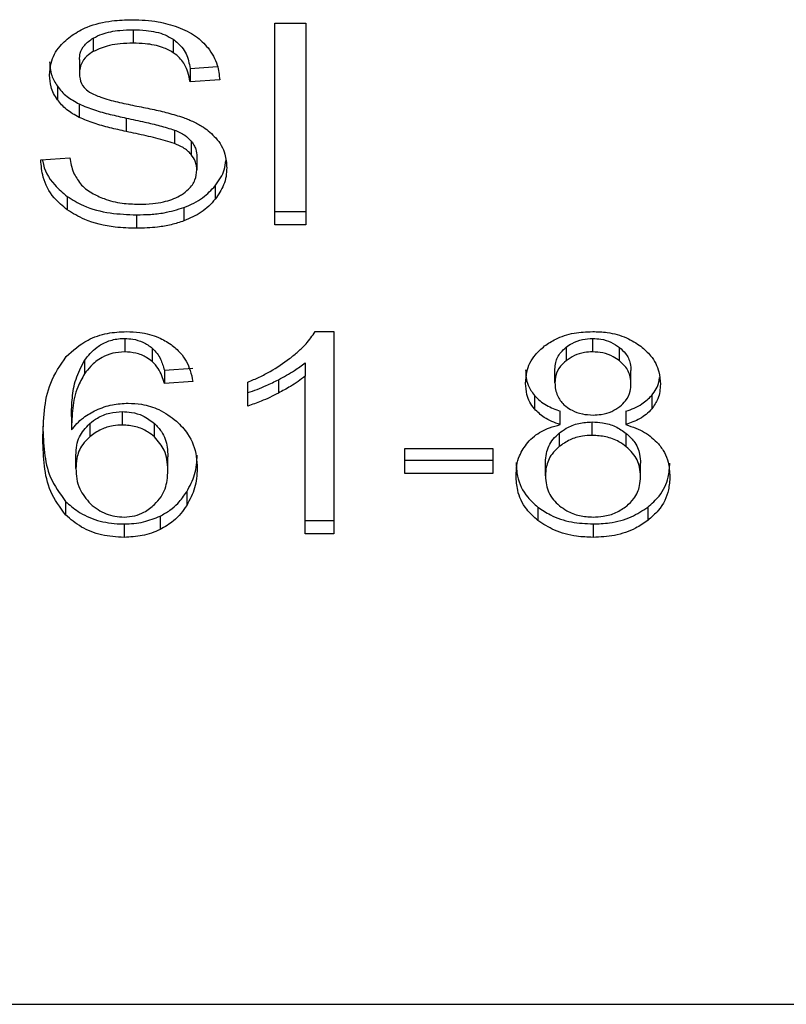
# Model space of a CAD drawing. Extents: x 0.4 to 10.6, y 0.4 to 8.1.
# Drawn here: x 7.7 to 7.7, y 3.3 to 3.3 of the extents above; entities that cross this region are included whole.
import ezdxf

# ---------------------------------------------------------------- set-up
doc = ezdxf.new("R2010")
doc.units = 0
doc.linetypes.add('SLD-SOLID', pattern=[0])
doc.layers.get('0').update_dxf_attribs({"linetype": 'CONTINUOUS'})

msp = doc.modelspace()

# ---------------------------------------------------------------- linework, layer by layer
at = {"color": 7, "linetype": 'SLD-SOLID'}
for p, q in [((7.695552, 3.298555), (7.695552, 3.298276)), ((7.698485, 3.298689), (7.699126, 3.298689)), ((7.698485, 3.294513), (7.698485, 3.298689)), ((7.699126, 3.298689), (7.699126, 3.294513)), ((7.694722, 3.298382), (7.694722, 3.298103)), ((7.696382, 3.298358), (7.696382, 3.29808)), ((7.694437, 3.297937), (7.694437, 3.297658)), ((7.696729, 3.297754), (7.697298, 3.297791)), ((7.696729, 3.297754), (7.696729, 3.297476)), ((7.697345, 3.297516), (7.696729, 3.297476)), ((7.69398, 3.297383), (7.69398, 3.297105)), ((7.694433, 3.297017), (7.694433, 3.296738)), ((7.695407, 3.296726), (7.695407, 3.296447)), ((7.696406, 3.296477), (7.696406, 3.296199)), ((7.696753, 3.29625), (7.696753, 3.295972)), ((7.693635, 3.295858), (7.694239, 3.295904)), ((7.69687, 3.295928), (7.69687, 3.29565)), ((7.697251, 3.295322), (7.697251, 3.295044)), ((7.694186, 3.295102), (7.694186, 3.294823)), ((7.696603, 3.294873), (7.696603, 3.294594)), ((7.695621, 3.294721), (7.695621, 3.294442)), ((7.698485, 3.294792), (7.699126, 3.294792)), ((7.699126, 3.294513), (7.698485, 3.294513)), ((7.699323, 3.292303), (7.69971, 3.292303)), ((7.69971, 3.292303), (7.69971, 3.288111)), ((7.695375, 3.29216), (7.695375, 3.291882)), ((7.705071, 3.291882), (7.705071, 3.29216)), ((7.695946, 3.29196), (7.695946, 3.291682)), ((7.70452, 3.291977), (7.70452, 3.291699)), ((7.705628, 3.291695), (7.705628, 3.291973)), ((7.694543, 3.291704), (7.694543, 3.291425)), ((7.699114, 3.291656), (7.699114, 3.291378)), ((7.696197, 3.291505), (7.696789, 3.291545)), ((7.696197, 3.291505), (7.696197, 3.291227)), ((7.699114, 3.288111), (7.699114, 3.291378)), ((7.70429, 3.291244), (7.70429, 3.291522)), ((7.705865, 3.291215), (7.705865, 3.291494)), ((7.696789, 3.291267), (7.696197, 3.291227)), ((7.697925, 3.29076), (7.697925, 3.291255)), ((7.698561, 3.291306), (7.698561, 3.291028)), ((7.703864, 3.290979), (7.703864, 3.2907)), ((7.706295, 3.290979), (7.706295, 3.2907)), ((7.695327, 3.290367), (7.695327, 3.290645)), ((7.704399, 3.290375), (7.704399, 3.290653)), ((7.70576, 3.290653), (7.70576, 3.290375)), ((7.694271, 3.290542), (7.694271, 3.290264)), ((7.69465, 3.2904), (7.69465, 3.290122)), ((7.695993, 3.29012), (7.695993, 3.290399)), ((7.705063, 3.290153), (7.705063, 3.290431)), ((7.704375, 3.290197), (7.704375, 3.289919)), ((7.705767, 3.289916), (7.705767, 3.290194)), ((7.694364, 3.289464), (7.694364, 3.289742)), ((7.701176, 3.289879), (7.703001, 3.289879)), ((7.701176, 3.289364), (7.701176, 3.289879)), ((7.703001, 3.289879), (7.703001, 3.289364)), ((7.69627, 3.289432), (7.69627, 3.289711)), ((7.701176, 3.289642), (7.703001, 3.289642)), ((7.704092, 3.289315), (7.704092, 3.289594)), ((7.706062, 3.289298), (7.706062, 3.289577)), ((7.703001, 3.289364), (7.701176, 3.289364)), ((7.69666, 3.288981), (7.69666, 3.288703)), ((7.694152, 3.288784), (7.694152, 3.288505)), ((7.703938, 3.288667), (7.703938, 3.288389)), ((7.706212, 3.288667), (7.706212, 3.288389)), ((7.695363, 3.288318), (7.695363, 3.288039)), ((7.696108, 3.28848), (7.696108, 3.288202)), ((7.699114, 3.288389), (7.69971, 3.288389)), ((7.705079, 3.288318), (7.705079, 3.288039)), ((7.69971, 3.288111), (7.699114, 3.288111)), ((7.673108, 3.278367), (7.71051, 3.278367))]:
    msp.add_line(p, q, dxfattribs=at)
for points, knots in [([(7.694284, 3.298442), (7.694385, 3.298502), (7.694626, 3.298645), (7.695071, 3.298748), (7.695392, 3.298759), (7.695532, 3.298763)], [0, 0, 0, 0, 0.291325, 0.69014, 1, 1, 1, 1]), ([(7.695532, 3.298763), (7.695622, 3.298761), (7.695802, 3.298757), (7.696124, 3.298719), (7.69634, 3.298653), (7.696474, 3.298611)], [0, 0, 0, 0, 0.276371, 0.552889, 1, 1, 1, 1]), ([(7.694722, 3.298382), (7.694782, 3.298412), (7.694947, 3.298494), (7.69524, 3.298546), (7.695459, 3.298552), (7.695552, 3.298555)], [0, 0, 0, 0, 0.251307, 0.68242, 1, 1, 1, 1]), ([(7.695552, 3.298555), (7.695641, 3.298552), (7.695868, 3.298546), (7.696165, 3.298483), (7.696328, 3.29839), (7.696382, 3.298358)], [0, 0, 0, 0, 0.298278, 0.764405, 1, 1, 1, 1]), ([(7.696474, 3.298611), (7.696541, 3.298584), (7.696673, 3.298529), (7.696902, 3.298394), (7.697024, 3.298264), (7.697103, 3.298179)], [0, 0, 0, 0, 0.2594931, 0.5190814, 1, 1, 1, 1]), ([(7.69382, 3.297613), (7.693826, 3.297697), (7.693841, 3.297907), (7.693989, 3.298203), (7.694195, 3.29837), (7.694284, 3.298442)], [0, 0, 0, 0, 0.277055, 0.68878, 1, 1, 1, 1]), ([(7.694437, 3.297937), (7.69444, 3.29798), (7.694448, 3.298085), (7.694533, 3.298248), (7.694658, 3.298337), (7.694722, 3.298382)], [0, 0, 0, 0, 0.260422, 0.624489, 1, 1, 1, 1]), ([(7.696382, 3.298358), (7.696446, 3.298306), (7.696603, 3.298177), (7.696696, 3.297958), (7.69672, 3.297807), (7.696729, 3.297754)], [0, 0, 0, 0, 0.310646, 0.761452, 1, 1, 1, 1]), ([(7.694722, 3.298103), (7.694677, 3.298073), (7.694571, 3.298002), (7.694457, 3.297849), (7.694444, 3.297724), (7.694437, 3.297658)], [0, 0, 0, 0, 0.2606697, 0.6111793, 1, 1, 1, 1]), ([(7.695552, 3.298276), (7.695462, 3.298274), (7.695296, 3.29827), (7.695004, 3.298229), (7.694831, 3.298152), (7.694722, 3.298103)], [0, 0, 0, 0, 0.309386, 0.566712, 1, 1, 1, 1]), ([(7.696382, 3.29808), (7.696311, 3.298119), (7.69614, 3.298213), (7.695843, 3.298268), (7.695635, 3.298274), (7.695552, 3.298276)], [0, 0, 0, 0, 0.300709, 0.721844, 1, 1, 1, 1]), ([(7.697103, 3.298179), (7.697144, 3.298122), (7.697224, 3.298008), (7.697314, 3.297786), (7.697333, 3.297619), (7.697345, 3.297516)], [0, 0, 0, 0, 0.276069, 0.552034, 1, 1, 1, 1]), ([(7.696729, 3.297476), (7.696717, 3.297544), (7.696697, 3.297665), (7.696609, 3.297864), (7.696497, 3.298001), (7.696396, 3.29807), (7.696382, 3.29808)], [0, 0, 0, 0, 0.3070637, 0.5506493, 0.9383546, 1, 1, 1, 1]), ([(7.69382, 3.297891), (7.693822, 3.297844), (7.693826, 3.29775), (7.693865, 3.297576), (7.693936, 3.297458), (7.69398, 3.297383)], [0, 0, 0, 0, 0.269366, 0.538882, 1, 1, 1, 1]), ([(7.69398, 3.297105), (7.693952, 3.297148), (7.693897, 3.297234), (7.693835, 3.297404), (7.693826, 3.297532), (7.69382, 3.297613)], [0, 0, 0, 0, 0.269671, 0.539255, 1, 1, 1, 1]), ([(7.694437, 3.297658), (7.694439, 3.297617), (7.694445, 3.297515), (7.694508, 3.297372), (7.694605, 3.297295), (7.694644, 3.297264)], [0, 0, 0, 0, 0.286532, 0.711031, 1, 1, 1, 1]), ([(7.69398, 3.297383), (7.694009, 3.297347), (7.694067, 3.297273), (7.69421, 3.297143), (7.694344, 3.297067), (7.694433, 3.297017)], [0, 0, 0, 0, 0.256409, 0.51282, 1, 1, 1, 1]), ([(7.694433, 3.296738), (7.694385, 3.296764), (7.694291, 3.296814), (7.694127, 3.296931), (7.694038, 3.297036), (7.69398, 3.297105)], [0, 0, 0, 0, 0.256372, 0.512745, 1, 1, 1, 1]), ([(7.694644, 3.297264), (7.694722, 3.297226), (7.694901, 3.297138), (7.695227, 3.297057), (7.695466, 3.297007), (7.695585, 3.296982)], [0, 0, 0, 0, 0.2740795, 0.6352931, 1, 1, 1, 1]), ([(7.694433, 3.297017), (7.694537, 3.296973), (7.694741, 3.296888), (7.695074, 3.2968), (7.695296, 3.296751), (7.695407, 3.296726)], [0, 0, 0, 0, 0.340819, 0.669592, 1, 1, 1, 1]), ([(7.695585, 3.296982), (7.695705, 3.296958), (7.695935, 3.296912), (7.696274, 3.296836), (7.696485, 3.29677), (7.696591, 3.296737)], [0, 0, 0, 0, 0.349634, 0.674101, 1, 1, 1, 1]), ([(7.695407, 3.296447), (7.695293, 3.296473), (7.695068, 3.296523), (7.694736, 3.296611), (7.694534, 3.296696), (7.694433, 3.296738)], [0, 0, 0, 0, 0.338763, 0.667263, 1, 1, 1, 1]), ([(7.695407, 3.296726), (7.695535, 3.296698), (7.695767, 3.296648), (7.696104, 3.296571), (7.696305, 3.296508), (7.696406, 3.296477)], [0, 0, 0, 0, 0.378078, 0.688482, 1, 1, 1, 1]), ([(7.696591, 3.296737), (7.696665, 3.296709), (7.696812, 3.296651), (7.697052, 3.296519), (7.697182, 3.296394), (7.697262, 3.296317)], [0, 0, 0, 0, 0.277904, 0.556029, 1, 1, 1, 1]), ([(7.696406, 3.296477), (7.696443, 3.296461), (7.696519, 3.29643), (7.696644, 3.296359), (7.696711, 3.296292), (7.696753, 3.29625)], [0, 0, 0, 0, 0.2751041, 0.5503709, 1, 1, 1, 1]), ([(7.696406, 3.296199), (7.696345, 3.296219), (7.696154, 3.296281), (7.695818, 3.296358), (7.695544, 3.296418), (7.695407, 3.296447)], [0, 0, 0, 0, 0.189547, 0.594329, 1, 1, 1, 1]), ([(7.697262, 3.296317), (7.697303, 3.296264), (7.697385, 3.296157), (7.697472, 3.295947), (7.697483, 3.295791), (7.69749, 3.295696)], [0, 0, 0, 0, 0.280647, 0.56115, 1, 1, 1, 1]), ([(7.696753, 3.295972), (7.696729, 3.295998), (7.69668, 3.296049), (7.696566, 3.296129), (7.696467, 3.296172), (7.696406, 3.296199)], [0, 0, 0, 0, 0.27554, 0.550874, 1, 1, 1, 1]), ([(7.696753, 3.29625), (7.696773, 3.296223), (7.696814, 3.296169), (7.696859, 3.29606), (7.696866, 3.295979), (7.69687, 3.295928)], [0, 0, 0, 0, 0.274475, 0.548818, 1, 1, 1, 1]), ([(7.694186, 3.294823), (7.69409, 3.294904), (7.693853, 3.295102), (7.693672, 3.295468), (7.693646, 3.295739), (7.693635, 3.295858)], [0, 0, 0, 0, 0.2788845, 0.6838794, 1, 1, 1, 1]), ([(7.693672, 3.295861), (7.693674, 3.295849), (7.693697, 3.295665), (7.693846, 3.295387), (7.694094, 3.295179), (7.694186, 3.295102)], [0, 0, 0, 0, 0.043131, 0.64671, 1, 1, 1, 1]), ([(7.694239, 3.295904), (7.694257, 3.295799), (7.694288, 3.295611), (7.694405, 3.295441), (7.694457, 3.295365)], [0, 0, 0, 0, 0.55487, 1, 1, 1, 1]), ([(7.69687, 3.29565), (7.696868, 3.295681), (7.696865, 3.295742), (7.696835, 3.295853), (7.696785, 3.295926), (7.696753, 3.295972)], [0, 0, 0, 0, 0.274133, 0.54831, 1, 1, 1, 1]), ([(7.697251, 3.295322), (7.69729, 3.295376), (7.697367, 3.295482), (7.69745, 3.295658), (7.697463, 3.295782), (7.697469, 3.295845)], [0, 0, 0, 0, 0.326883, 0.653843, 1, 1, 1, 1]), ([(7.69749, 3.295696), (7.697487, 3.295636), (7.697481, 3.295516), (7.69742, 3.295292), (7.697317, 3.295141), (7.697251, 3.295044)], [0, 0, 0, 0, 0.264413, 0.528944, 1, 1, 1, 1]), ([(7.696552, 3.295137), (7.696604, 3.295174), (7.696726, 3.295261), (7.696848, 3.29544), (7.696863, 3.29558), (7.69687, 3.29565)], [0, 0, 0, 0, 0.2712636, 0.636342, 1, 1, 1, 1]), ([(7.694457, 3.295365), (7.694491, 3.29533), (7.69456, 3.29526), (7.694721, 3.295151), (7.69486, 3.295092), (7.694947, 3.295056)], [0, 0, 0, 0, 0.271563, 0.543032, 1, 1, 1, 1]), ([(7.696603, 3.294873), (7.696673, 3.294901), (7.696812, 3.294959), (7.697045, 3.295103), (7.69717, 3.295236), (7.697251, 3.295322)], [0, 0, 0, 0, 0.2630224, 0.526122, 1, 1, 1, 1]), ([(7.694186, 3.295102), (7.694293, 3.295035), (7.694551, 3.294875), (7.695057, 3.294742), (7.695439, 3.294728), (7.695621, 3.294721)], [0, 0, 0, 0, 0.271186, 0.651946, 1, 1, 1, 1]), ([(7.694947, 3.295056), (7.695007, 3.295036), (7.695128, 3.294996), (7.695369, 3.294951), (7.695551, 3.294945), (7.695665, 3.294941)], [0, 0, 0, 0, 0.26921, 0.538277, 1, 1, 1, 1]), ([(7.695665, 3.294941), (7.695762, 3.294943), (7.695936, 3.294948), (7.696228, 3.294994), (7.69643, 3.295064), (7.696538, 3.295129), (7.696552, 3.295137)], [0, 0, 0, 0, 0.30685, 0.549305, 0.945352, 1, 1, 1, 1]), ([(7.697251, 3.295044), (7.697208, 3.294996), (7.697123, 3.294899), (7.696919, 3.294735), (7.696727, 3.294649), (7.696603, 3.294594)], [0, 0, 0, 0, 0.262832, 0.525877, 1, 1, 1, 1]), ([(7.695621, 3.294721), (7.695717, 3.294723), (7.695908, 3.294727), (7.696244, 3.294764), (7.696468, 3.294832), (7.696603, 3.294873)], [0, 0, 0, 0, 0.283488, 0.567161, 1, 1, 1, 1]), ([(7.695621, 3.294442), (7.695473, 3.294447), (7.695102, 3.294458), (7.694586, 3.294577), (7.694301, 3.294752), (7.694186, 3.294823)], [0, 0, 0, 0, 0.2830801, 0.7092165, 1, 1, 1, 1]), ([(7.696603, 3.294594), (7.696516, 3.294566), (7.696341, 3.29451), (7.696009, 3.294454), (7.695767, 3.294447), (7.695621, 3.294442)], [0, 0, 0, 0, 0.284044, 0.567862, 1, 1, 1, 1]), ([(7.694164, 3.291787), (7.694302, 3.291911), (7.694533, 3.292118), (7.694998, 3.292281), (7.69528, 3.292296), (7.695411, 3.292303)], [0, 0, 0, 0, 0.4386263, 0.7378954, 1, 1, 1, 1]), ([(7.695411, 3.292303), (7.695504, 3.2923), (7.695734, 3.292291), (7.696064, 3.292204), (7.696252, 3.292088), (7.696335, 3.292036)], [0, 0, 0, 0, 0.270161, 0.677883, 1, 1, 1, 1]), ([(7.698792, 3.291742), (7.698853, 3.291791), (7.698975, 3.291888), (7.699164, 3.292071), (7.699264, 3.292217), (7.699323, 3.292303)], [0, 0, 0, 0, 0.287551, 0.575199, 1, 1, 1, 1]), ([(7.704075, 3.292005), (7.704149, 3.292055), (7.704324, 3.292172), (7.704672, 3.292285), (7.704942, 3.292297), (7.705071, 3.292303)], [0, 0, 0, 0, 0.273437, 0.650615, 1, 1, 1, 1]), ([(7.705071, 3.292303), (7.705172, 3.2923), (7.705415, 3.29229), (7.705774, 3.292193), (7.705975, 3.292061), (7.706069, 3.291998)], [0, 0, 0, 0, 0.269001, 0.653561, 1, 1, 1, 1]), ([(7.694543, 3.291704), (7.69462, 3.291801), (7.694741, 3.291956), (7.695011, 3.292107), (7.69522, 3.292156), (7.695343, 3.29216), (7.695375, 3.29216)], [0, 0, 0, 0, 0.421359, 0.666532, 0.913408, 1, 1, 1, 1]), ([(7.695375, 3.29216), (7.695431, 3.292158), (7.695563, 3.292151), (7.69577, 3.292087), (7.695885, 3.292004), (7.695946, 3.29196)], [0, 0, 0, 0, 0.25589, 0.602521, 1, 1, 1, 1]), ([(7.696335, 3.292036), (7.696403, 3.29198), (7.69659, 3.291823), (7.696728, 3.29155), (7.696773, 3.291344), (7.696789, 3.291267)], [0, 0, 0, 0, 0.263027, 0.721318, 1, 1, 1, 1]), ([(7.703682, 3.29123), (7.703687, 3.291309), (7.703699, 3.291514), (7.703827, 3.29179), (7.704007, 3.291946), (7.704075, 3.292005)], [0, 0, 0, 0, 0.282558, 0.730205, 1, 1, 1, 1]), ([(7.70452, 3.291977), (7.70456, 3.292006), (7.704657, 3.292075), (7.704848, 3.292147), (7.705, 3.292156), (7.705071, 3.29216)], [0, 0, 0, 0, 0.271024, 0.659329, 1, 1, 1, 1]), ([(7.705071, 3.29216), (7.705128, 3.292158), (7.70526, 3.292151), (7.70546, 3.292089), (7.705572, 3.292012), (7.705628, 3.291973)], [0, 0, 0, 0, 0.2662505, 0.6262889, 1, 1, 1, 1]), ([(7.706069, 3.291998), (7.706141, 3.291935), (7.706318, 3.29178), (7.706453, 3.291503), (7.706467, 3.291298), (7.706473, 3.291213)], [0, 0, 0, 0, 0.28204, 0.698282, 1, 1, 1, 1]), ([(7.693679, 3.290065), (7.693686, 3.290266), (7.6937, 3.290658), (7.693803, 3.291252), (7.694042, 3.291606), (7.694164, 3.291787)], [0, 0, 0, 0, 0.340844, 0.663282, 1, 1, 1, 1]), ([(7.695375, 3.291882), (7.695291, 3.291876), (7.695122, 3.291866), (7.69487, 3.291761), (7.694678, 3.291606), (7.694583, 3.291479), (7.694543, 3.291425)], [0, 0, 0, 0, 0.226038, 0.452229, 0.768443, 1, 1, 1, 1]), ([(7.695946, 3.291682), (7.695908, 3.291711), (7.695811, 3.291783), (7.695617, 3.291866), (7.695453, 3.291877), (7.695375, 3.291882)], [0, 0, 0, 0, 0.255125, 0.645502, 1, 1, 1, 1]), ([(7.695946, 3.29196), (7.695982, 3.291925), (7.696053, 3.291854), (7.696137, 3.2917), (7.696173, 3.291581), (7.696197, 3.291505)], [0, 0, 0, 0, 0.263191, 0.524802, 1, 1, 1, 1]), ([(7.70429, 3.291522), (7.704293, 3.291568), (7.7043, 3.291688), (7.704377, 3.291849), (7.704482, 3.291943), (7.70452, 3.291977)], [0, 0, 0, 0, 0.2780574, 0.7306187, 1, 1, 1, 1]), ([(7.705071, 3.291882), (7.705015, 3.291879), (7.704881, 3.291873), (7.704684, 3.291812), (7.704575, 3.291736), (7.70452, 3.291699)], [0, 0, 0, 0, 0.271641, 0.637641, 1, 1, 1, 1]), ([(7.705628, 3.291695), (7.705586, 3.291724), (7.705487, 3.291795), (7.705294, 3.291869), (7.705142, 3.291878), (7.705071, 3.291882)], [0, 0, 0, 0, 0.281299, 0.667924, 1, 1, 1, 1]), ([(7.705628, 3.291973), (7.705671, 3.291934), (7.705778, 3.291836), (7.705854, 3.291667), (7.705862, 3.291543), (7.705865, 3.291494)], [0, 0, 0, 0, 0.286542, 0.711886, 1, 1, 1, 1]), ([(7.694271, 3.290542), (7.694275, 3.290671), (7.694283, 3.29093), (7.694346, 3.291326), (7.694477, 3.291577), (7.694543, 3.291704)], [0, 0, 0, 0, 0.3247064, 0.6579288, 1, 1, 1, 1]), ([(7.696197, 3.291227), (7.696181, 3.29128), (7.696149, 3.291386), (7.696078, 3.291544), (7.695991, 3.291635), (7.695946, 3.291682)], [0, 0, 0, 0, 0.3310839, 0.659596, 1, 1, 1, 1]), ([(7.697925, 3.291255), (7.698006, 3.291289), (7.698167, 3.291358), (7.698467, 3.291512), (7.698663, 3.29165), (7.698792, 3.291742)], [0, 0, 0, 0, 0.253582, 0.507151, 1, 1, 1, 1]), ([(7.698561, 3.291306), (7.698618, 3.291337), (7.698732, 3.291397), (7.698922, 3.29151), (7.699042, 3.291602), (7.699114, 3.291656)], [0, 0, 0, 0, 0.288007, 0.576047, 1, 1, 1, 1]), ([(7.70452, 3.291699), (7.70448, 3.291663), (7.704379, 3.291572), (7.704301, 3.291411), (7.704293, 3.291293), (7.70429, 3.291244)], [0, 0, 0, 0, 0.278644, 0.702115, 1, 1, 1, 1]), ([(7.705865, 3.291215), (7.705862, 3.291265), (7.705854, 3.291393), (7.705775, 3.291563), (7.705667, 3.29166), (7.705628, 3.291695)], [0, 0, 0, 0, 0.2855469, 0.7463957, 1, 1, 1, 1]), ([(7.694543, 3.291425), (7.694493, 3.291336), (7.694365, 3.291108), (7.694287, 3.290713), (7.694277, 3.290415), (7.694271, 3.290264)], [0, 0, 0, 0, 0.2439088, 0.6183257, 1, 1, 1, 1]), ([(7.699114, 3.291378), (7.699066, 3.29134), (7.69897, 3.291266), (7.698785, 3.291148), (7.698645, 3.291073), (7.698561, 3.291028)], [0, 0, 0, 0, 0.28826, 0.576344, 1, 1, 1, 1]), ([(7.703682, 3.291508), (7.703684, 3.291455), (7.703689, 3.29135), (7.703734, 3.291167), (7.703815, 3.291049), (7.703864, 3.290979)], [0, 0, 0, 0, 0.287491, 0.575294, 1, 1, 1, 1]), ([(7.697925, 3.291038), (7.69799, 3.29106), (7.698121, 3.291103), (7.698334, 3.291193), (7.698477, 3.291264), (7.698561, 3.291306)], [0, 0, 0, 0, 0.29196, 0.58378, 1, 1, 1, 1]), ([(7.703864, 3.2907), (7.703829, 3.290747), (7.703759, 3.290841), (7.703695, 3.291021), (7.703686, 3.291152), (7.703682, 3.29123)], [0, 0, 0, 0, 0.288439, 0.576412, 1, 1, 1, 1]), ([(7.70429, 3.291244), (7.704292, 3.291196), (7.704296, 3.291106), (7.704345, 3.290948), (7.704425, 3.29083), (7.704503, 3.290766), (7.704516, 3.290755)], [0, 0, 0, 0, 0.272938, 0.515401, 0.916439, 1, 1, 1, 1]), ([(7.705635, 3.290751), (7.705677, 3.290789), (7.705781, 3.290883), (7.705854, 3.291047), (7.705862, 3.291166), (7.705865, 3.291215)], [0, 0, 0, 0, 0.287077, 0.706522, 1, 1, 1, 1]), ([(7.706295, 3.290979), (7.706328, 3.291024), (7.706394, 3.291114), (7.706446, 3.291242), (7.706453, 3.291322), (7.706456, 3.291352)], [0, 0, 0, 0, 0.3873464, 0.7742465, 1, 1, 1, 1]), ([(7.706473, 3.291213), (7.706471, 3.291162), (7.706466, 3.291061), (7.706422, 3.290884), (7.706342, 3.290769), (7.706295, 3.2907)], [0, 0, 0, 0, 0.285028, 0.570248, 1, 1, 1, 1]), ([(7.698561, 3.291028), (7.698502, 3.290999), (7.698385, 3.290939), (7.698176, 3.290846), (7.698018, 3.290791), (7.697925, 3.29076)], [0, 0, 0, 0, 0.29175, 0.5835662, 1, 1, 1, 1]), ([(7.703864, 3.290979), (7.703901, 3.29094), (7.703973, 3.290865), (7.704148, 3.290748), (7.704301, 3.29069), (7.704399, 3.290653)], [0, 0, 0, 0, 0.2753194, 0.5362483, 1, 1, 1, 1]), ([(7.70576, 3.290653), (7.705819, 3.290674), (7.705936, 3.290716), (7.706129, 3.290818), (7.706231, 3.290917), (7.706295, 3.290979)], [0, 0, 0, 0, 0.274937, 0.550198, 1, 1, 1, 1]), ([(7.694787, 3.290678), (7.694839, 3.2907), (7.694945, 3.290744), (7.695163, 3.290803), (7.695334, 3.290813), (7.695444, 3.290819)], [0, 0, 0, 0, 0.264457, 0.529112, 1, 1, 1, 1]), ([(7.695444, 3.290819), (7.695538, 3.290815), (7.695762, 3.290804), (7.696128, 3.290687), (7.696332, 3.290535), (7.696447, 3.290449)], [0, 0, 0, 0, 0.242701, 0.574933, 1, 1, 1, 1]), ([(7.694271, 3.290264), (7.694308, 3.290309), (7.69438, 3.290399), (7.694542, 3.290547), (7.694694, 3.290628), (7.694787, 3.290678)], [0, 0, 0, 0, 0.278616, 0.557492, 1, 1, 1, 1]), ([(7.69465, 3.2904), (7.694701, 3.290439), (7.69482, 3.290529), (7.695053, 3.290627), (7.69524, 3.290639), (7.695327, 3.290645)], [0, 0, 0, 0, 0.28855, 0.667236, 1, 1, 1, 1]), ([(7.695327, 3.290645), (7.69539, 3.290642), (7.695538, 3.290635), (7.695783, 3.29056), (7.695917, 3.290457), (7.695993, 3.290399)], [0, 0, 0, 0, 0.242972, 0.570378, 1, 1, 1, 1]), ([(7.704399, 3.290375), (7.70434, 3.290396), (7.704223, 3.290438), (7.70403, 3.290539), (7.703927, 3.290639), (7.703864, 3.2907)], [0, 0, 0, 0, 0.274915, 0.550055, 1, 1, 1, 1]), ([(7.704516, 3.290755), (7.704557, 3.290726), (7.704654, 3.290657), (7.704849, 3.290587), (7.705004, 3.290579), (7.705079, 3.290574)], [0, 0, 0, 0, 0.270622, 0.647082, 1, 1, 1, 1]), ([(7.705079, 3.290574), (7.705137, 3.290577), (7.705271, 3.290582), (7.705471, 3.29064), (7.705581, 3.290714), (7.705635, 3.290751)], [0, 0, 0, 0, 0.273713, 0.643932, 1, 1, 1, 1]), ([(7.706295, 3.2907), (7.706258, 3.290662), (7.706186, 3.290587), (7.706011, 3.29047), (7.705858, 3.290412), (7.70576, 3.290375)], [0, 0, 0, 0, 0.275439, 0.534862, 1, 1, 1, 1]), ([(7.694364, 3.289742), (7.694368, 3.289811), (7.694374, 3.289939), (7.694441, 3.29017), (7.694568, 3.29031), (7.69465, 3.2904)], [0, 0, 0, 0, 0.296526, 0.546813, 1, 1, 1, 1]), ([(7.695327, 3.290367), (7.695262, 3.290363), (7.695109, 3.290356), (7.694863, 3.290278), (7.694726, 3.290177), (7.69465, 3.290122)], [0, 0, 0, 0, 0.247701, 0.586221, 1, 1, 1, 1]), ([(7.695993, 3.29012), (7.695948, 3.290157), (7.69584, 3.290244), (7.695614, 3.290346), (7.695423, 3.29036), (7.695327, 3.290367)], [0, 0, 0, 0, 0.266988, 0.632516, 1, 1, 1, 1]), ([(7.695993, 3.290399), (7.696045, 3.290344), (7.696183, 3.290197), (7.696259, 3.289953), (7.696267, 3.289777), (7.69627, 3.289711)], [0, 0, 0, 0, 0.268396, 0.727493, 1, 1, 1, 1]), ([(7.696447, 3.290449), (7.696531, 3.290364), (7.696745, 3.290146), (7.696862, 3.289795), (7.696874, 3.289549), (7.696878, 3.289464)], [0, 0, 0, 0, 0.295268, 0.756244, 1, 1, 1, 1]), ([(7.703725, 3.290005), (7.703769, 3.290049), (7.703889, 3.290171), (7.704124, 3.290301), (7.704324, 3.290355), (7.704399, 3.290375)], [0, 0, 0, 0, 0.263468, 0.723979, 1, 1, 1, 1]), ([(7.704375, 3.290197), (7.704423, 3.290232), (7.704539, 3.290319), (7.704775, 3.290413), (7.704969, 3.290425), (7.705063, 3.290431)], [0, 0, 0, 0, 0.262756, 0.642514, 1, 1, 1, 1]), ([(7.705063, 3.290431), (7.705134, 3.290428), (7.705301, 3.29042), (7.705554, 3.290343), (7.705695, 3.290245), (7.705767, 3.290194)], [0, 0, 0, 0, 0.265, 0.622042, 1, 1, 1, 1]), ([(7.70576, 3.290375), (7.705898, 3.290328), (7.706168, 3.290235), (7.706346, 3.290064), (7.706433, 3.289979)], [0, 0, 0, 0, 0.507386, 1, 1, 1, 1]), ([(7.693679, 3.290343), (7.693686, 3.290161), (7.693699, 3.289806), (7.693802, 3.289265), (7.694034, 3.288947), (7.694152, 3.288784)], [0, 0, 0, 0, 0.339137, 0.661439, 1, 1, 1, 1]), ([(7.704092, 3.289594), (7.704096, 3.289655), (7.704106, 3.289821), (7.7042, 3.290034), (7.704332, 3.290157), (7.704375, 3.290197)], [0, 0, 0, 0, 0.284452, 0.767932, 1, 1, 1, 1]), ([(7.705063, 3.290153), (7.704994, 3.29015), (7.704832, 3.290142), (7.704584, 3.290067), (7.704447, 3.289969), (7.704375, 3.289919)], [0, 0, 0, 0, 0.2633194, 0.6176354, 1, 1, 1, 1]), ([(7.705767, 3.289916), (7.705718, 3.289952), (7.705597, 3.29004), (7.705355, 3.290135), (7.705158, 3.290147), (7.705063, 3.290153)], [0, 0, 0, 0, 0.264426, 0.648874, 1, 1, 1, 1]), ([(7.705767, 3.290194), (7.705822, 3.290142), (7.70596, 3.290014), (7.70605, 3.289795), (7.706059, 3.289638), (7.706062, 3.289577)], [0, 0, 0, 0, 0.2914474, 0.7233832, 1, 1, 1, 1]), ([(7.694152, 3.288505), (7.694036, 3.288664), (7.693803, 3.288982), (7.6937, 3.289522), (7.693686, 3.289883), (7.693679, 3.290065)], [0, 0, 0, 0, 0.329148, 0.661104, 1, 1, 1, 1]), ([(7.69465, 3.290122), (7.694599, 3.290071), (7.694463, 3.289937), (7.694377, 3.289705), (7.694368, 3.289534), (7.694364, 3.289464)], [0, 0, 0, 0, 0.266415, 0.699725, 1, 1, 1, 1]), ([(7.69627, 3.289432), (7.696266, 3.289506), (7.696259, 3.289645), (7.696194, 3.289886), (7.69607, 3.290031), (7.695993, 3.29012)], [0, 0, 0, 0, 0.306338, 0.572521, 1, 1, 1, 1]), ([(7.703484, 3.289315), (7.703487, 3.289385), (7.703494, 3.289525), (7.703553, 3.289763), (7.703661, 3.289916), (7.703725, 3.290005)], [0, 0, 0, 0, 0.291865, 0.583992, 1, 1, 1, 1]), ([(7.706433, 3.289979), (7.706478, 3.289919), (7.706568, 3.289798), (7.706653, 3.289569), (7.706664, 3.289401), (7.706671, 3.289301)], [0, 0, 0, 0, 0.288752, 0.577137, 1, 1, 1, 1]), ([(7.69666, 3.288981), (7.696724, 3.2891), (7.696854, 3.289346), (7.69687, 3.289607), (7.696878, 3.289742)], [0, 0, 0, 0, 0.485705, 1, 1, 1, 1]), ([(7.704375, 3.289919), (7.704323, 3.289869), (7.704191, 3.289743), (7.704105, 3.289529), (7.704096, 3.289375), (7.704092, 3.289315)], [0, 0, 0, 0, 0.285672, 0.722712, 1, 1, 1, 1]), ([(7.706062, 3.289298), (7.706059, 3.289363), (7.706048, 3.289531), (7.70595, 3.289749), (7.705813, 3.289874), (7.705767, 3.289916)], [0, 0, 0, 0, 0.2901547, 0.7614597, 1, 1, 1, 1]), ([(7.703484, 3.289594), (7.70349, 3.289498), (7.703505, 3.289249), (7.703652, 3.28892), (7.703863, 3.288733), (7.703938, 3.288667)], [0, 0, 0, 0, 0.2867892, 0.7472661, 1, 1, 1, 1]), ([(7.706212, 3.288667), (7.706296, 3.288741), (7.7065, 3.288923), (7.706649, 3.289246), (7.706664, 3.289481), (7.706671, 3.28958)], [0, 0, 0, 0, 0.285076, 0.701193, 1, 1, 1, 1]), ([(7.694364, 3.289464), (7.694368, 3.289393), (7.694375, 3.289252), (7.694443, 3.288996), (7.694581, 3.288835), (7.694666, 3.288734)], [0, 0, 0, 0, 0.275138, 0.54914, 1, 1, 1, 1]), ([(7.695993, 3.28872), (7.696041, 3.288773), (7.696179, 3.288924), (7.696258, 3.289175), (7.696266, 3.289362), (7.69627, 3.289432)], [0, 0, 0, 0, 0.251913, 0.717864, 1, 1, 1, 1]), ([(7.696878, 3.289464), (7.69687, 3.289329), (7.696854, 3.289067), (7.696724, 3.288822), (7.69666, 3.288703)], [0, 0, 0, 0, 0.514322, 1, 1, 1, 1]), ([(7.703938, 3.288389), (7.703855, 3.288464), (7.703649, 3.288649), (7.703505, 3.288977), (7.70349, 3.289216), (7.703484, 3.289315)], [0, 0, 0, 0, 0.285155, 0.700593, 1, 1, 1, 1]), ([(7.704092, 3.289315), (7.704096, 3.289252), (7.704106, 3.289081), (7.704201, 3.288861), (7.704338, 3.288735), (7.704383, 3.288695)], [0, 0, 0, 0, 0.286244, 0.770534, 1, 1, 1, 1]), ([(7.705776, 3.288689), (7.70583, 3.288739), (7.705963, 3.288864), (7.70605, 3.28908), (7.706059, 3.289236), (7.706062, 3.289298)], [0, 0, 0, 0, 0.285865, 0.712743, 1, 1, 1, 1]), ([(7.706671, 3.289301), (7.706665, 3.289208), (7.70665, 3.288965), (7.706499, 3.288641), (7.70629, 3.288457), (7.706212, 3.288389)], [0, 0, 0, 0, 0.2839977, 0.7372832, 1, 1, 1, 1]), ([(7.696108, 3.28848), (7.696179, 3.288519), (7.696317, 3.288595), (7.696507, 3.288765), (7.696603, 3.288901), (7.69666, 3.288981)], [0, 0, 0, 0, 0.293276, 0.578604, 1, 1, 1, 1]), ([(7.694152, 3.288784), (7.694234, 3.288712), (7.694415, 3.288551), (7.694801, 3.288374), (7.695147, 3.28832), (7.695334, 3.288318), (7.695363, 3.288318)], [0, 0, 0, 0, 0.272514, 0.607999, 0.939074, 1, 1, 1, 1]), ([(7.694666, 3.288734), (7.694716, 3.288693), (7.694811, 3.288614), (7.694985, 3.288526), (7.695171, 3.288471), (7.695302, 3.288464), (7.695367, 3.288461)], [0, 0, 0, 0, 0.278533, 0.529386, 0.764937, 1, 1, 1, 1]), ([(7.695367, 3.288461), (7.69544, 3.288466), (7.695586, 3.288476), (7.695809, 3.288568), (7.695924, 3.288663), (7.695993, 3.28872)], [0, 0, 0, 0, 0.291273, 0.581944, 1, 1, 1, 1]), ([(7.69666, 3.288703), (7.696621, 3.288647), (7.696544, 3.288534), (7.696373, 3.288355), (7.696206, 3.288258), (7.696108, 3.288202)], [0, 0, 0, 0, 0.29219, 0.584716, 1, 1, 1, 1]), ([(7.703938, 3.288667), (7.704021, 3.288611), (7.704219, 3.288475), (7.704616, 3.288341), (7.704929, 3.288325), (7.705079, 3.288318)], [0, 0, 0, 0, 0.268622, 0.646983, 1, 1, 1, 1]), ([(7.704383, 3.288695), (7.704432, 3.288659), (7.70455, 3.288572), (7.70479, 3.288478), (7.704985, 3.288467), (7.705079, 3.288461)], [0, 0, 0, 0, 0.265958, 0.644789, 1, 1, 1, 1]), ([(7.705079, 3.288461), (7.70515, 3.288464), (7.705315, 3.288471), (7.705567, 3.288544), (7.705706, 3.28864), (7.705776, 3.288689)], [0, 0, 0, 0, 0.266791, 0.626763, 1, 1, 1, 1]), ([(7.705079, 3.288318), (7.705193, 3.288322), (7.705468, 3.288333), (7.705876, 3.288444), (7.706103, 3.288595), (7.706212, 3.288667)], [0, 0, 0, 0, 0.2677, 0.649226, 1, 1, 1, 1]), ([(7.695363, 3.288039), (7.695205, 3.288049), (7.694889, 3.288068), (7.694459, 3.288241), (7.694255, 3.288416), (7.694152, 3.288505)], [0, 0, 0, 0, 0.329634, 0.66039, 1, 1, 1, 1]), ([(7.695363, 3.288318), (7.695431, 3.28832), (7.695568, 3.288324), (7.695827, 3.288366), (7.695998, 3.288435), (7.696108, 3.28848)], [0, 0, 0, 0, 0.259504, 0.519077, 1, 1, 1, 1]), ([(7.705079, 3.288039), (7.704965, 3.288044), (7.704687, 3.288055), (7.704276, 3.288166), (7.704047, 3.288317), (7.703938, 3.288389)], [0, 0, 0, 0, 0.268469, 0.652576, 1, 1, 1, 1]), ([(7.706212, 3.288389), (7.706131, 3.288333), (7.705934, 3.288198), (7.70554, 3.288063), (7.705229, 3.288047), (7.705079, 3.288039)], [0, 0, 0, 0, 0.2677566, 0.646858, 1, 1, 1, 1]), ([(7.696108, 3.288202), (7.69605, 3.288176), (7.695934, 3.288125), (7.695686, 3.288057), (7.69549, 3.288046), (7.695363, 3.288039)], [0, 0, 0, 0, 0.2594355, 0.5190571, 1, 1, 1, 1])]:
    msp.add_open_spline(points, degree=3, knots=knots, dxfattribs=at)

doc.saveas('drawing.dxf')
